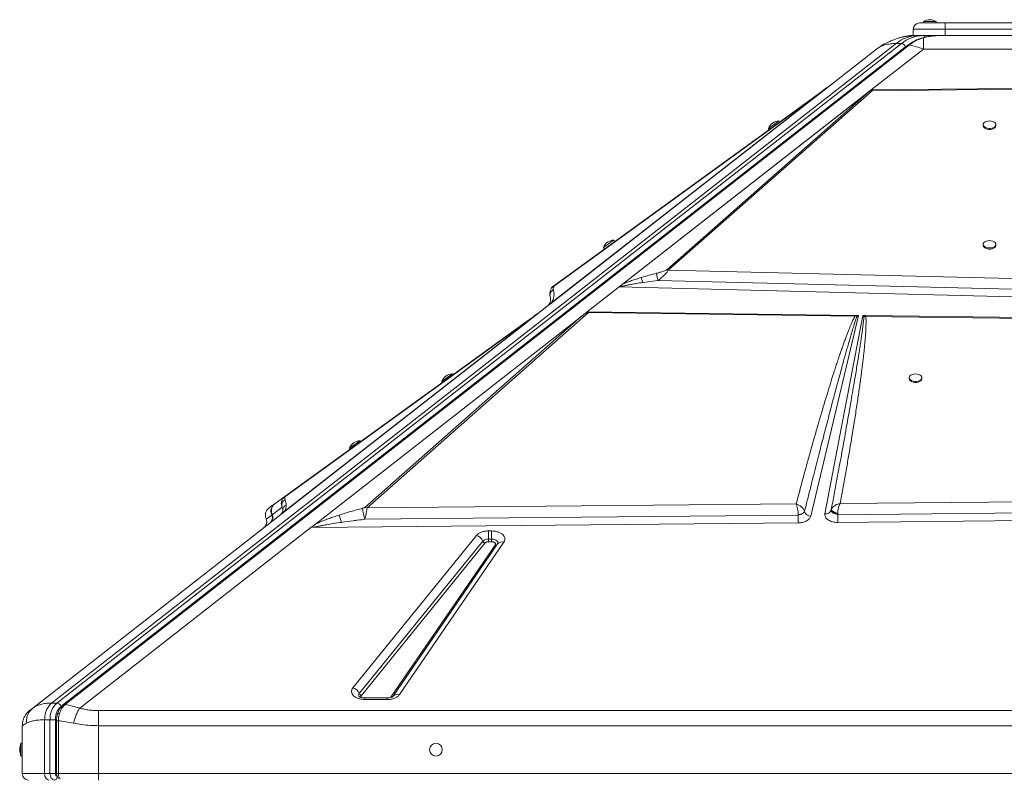
# Model space of a CAD drawing. Units: millimetres. Extents: x 769 to 28165, y -1839 to 9066.
# Drawn here: x 26641 to 27415, y 8121 to 8717 of the extents above; entities that cross this region are included whole.
import ezdxf

# ---------------------------------------------------------------- set-up
doc = ezdxf.new("R2010")
doc.units = ezdxf.units.MM

msp = doc.modelspace()

# ---------------------------------------------------------------- linework, layer by layer
at = {"color": 7, "linetype": 'Continuous', "lineweight": 15}
for p, q in [((27348.07, 8714.06), (27368.07, 8714.06)), ((27351.07, 8715.06), (27351.07, 8714.06)), ((27351.07, 8715.06), (27361.07, 8715.06)), ((27361.07, 8714.06), (27361.07, 8715.06)), ((27368.07, 8709.06), (27368.07, 8714.06)), ((27368.07, 8714.06), (27438.07, 8714.06)), ((27343.07, 8704.06), (27342.43, 8704.06)), ((27368.07, 8709.06), (27343.07, 8709.06)), ((27343.07, 8704.06), (27343.07, 8709.06)), ((27343.07, 8704.06), (27344.54, 8704.06)), ((27350.92, 8704.06), (27346.67, 8704.06)), ((27355.15, 8704.06), (27350.92, 8704.06)), ((27355.15, 8704.06), (27368.07, 8704.06)), ((27362.66, 8704.05), (27361.78, 8704.01)), ((27368.07, 8704.06), (27368.07, 8709.06)), ((27438.07, 8709.06), (27368.07, 8709.06)), ((27368.07, 8704.06), (27438.07, 8704.06)), ((26666.12, 8179.47), (27329.58, 8697.82)), ((27333.82, 8697.82), (26670.36, 8179.47)), ((27336.97, 8695.2), (26673.51, 8176.85)), ((27338.76, 8696.48), (26675.44, 8178.24)), ((26676.77, 8178.43), (27340.09, 8696.67)), ((27329.58, 8697.82), (27333.82, 8697.82)), ((27351.21, 8702.34), (27351.21, 8693.46)), ((27274.38, 8662.29), (27314.27, 8693.46)), ((27351.21, 8693.46), (27310.18, 8661.41)), ((27351.21, 8693.46), (27454.93, 8693.46)), ((27274.38, 8662.29), (27057.6, 8492.92)), ((27272.8, 8661.06), (27058.04, 8493.27)), ((27058.48, 8493.7), (27270.18, 8659.09)), ((27269.35, 8658.81), (27060.6, 8507.34)), ((27061.42, 8507.62), (27270.18, 8659.09)), ((27112.12, 8506.66), (27310.17, 8661.4)), ((27114.47, 8508.49), (27308.57, 8660.14)), ((27308.57, 8660.14), (27149.4, 8520.03)), ((27150.65, 8519.75), (27310.85, 8660.77)), ((27269.35, 8658.81), (27275.04, 8662.94)), ((27272.8, 8661.06), (27270.18, 8659.09)), ((27274.38, 8662.29), (27272.8, 8661.06)), ((27275.47, 8663.14), (27274.38, 8662.29)), ((27308.57, 8660.14), (27309.74, 8661.04)), ((27310.18, 8661.41), (27310.17, 8661.4)), ((27310.19, 8661.4), (27310.17, 8661.4)), ((27310.18, 8661.41), (27421.32, 8662.61)), ((27310.85, 8661.41), (27310.19, 8661.4)), ((27310.85, 8660.77), (27421.35, 8662.07)), ((27229.44, 8631.09), (27237.54, 8636.96)), ((27238.12, 8636.15), (27237.54, 8636.96)), ((27398.07, 8634.03), (27398.07, 8633.22)), ((27408.07, 8633.22), (27408.07, 8634.03)), ((27229.44, 8631.09), (27230.03, 8630.28)), ((27099.65, 8537.53), (27107.74, 8543.4)), ((27108.62, 8542.19), (27107.74, 8543.4)), ((27099.65, 8537.53), (27100.53, 8536.32)), ((27398.07, 8540.06), (27398.07, 8539.25)), ((27408.07, 8539.25), (27408.07, 8540.06)), ((27149.4, 8520.03), (27150.65, 8519.75)), ((27452.21, 8512.54), (27150.65, 8519.75)), ((27130.54, 8510.02), (27142.54, 8511.61)), ((27142.54, 8511.61), (27453.97, 8503.92)), ((27111.97, 8506.54), (27086.86, 8486.92)), ((27453.78, 8497.91), (27111.97, 8506.54)), ((27112.12, 8506.66), (27112.13, 8506.66)), ((26913.96, 8332.83), (27087.86, 8486.49)), ((27057.6, 8492.92), (27039.26, 8478.6)), ((27039.28, 8478.61), (27055.6, 8491.36)), ((27049.21, 8486.49), (27045.1, 8483.51)), ((27049.91, 8486.92), (27049.21, 8486.49)), ((27058.04, 8493.27), (27057.6, 8492.92)), ((27058.48, 8493.7), (27058.04, 8493.27)), ((27086.86, 8486.92), (27080.32, 8481.81)), ((27087.3, 8486.92), (27297.28, 8484.2)), ((27087.3, 8486.92), (27087.86, 8486.49)), ((27087.86, 8486.49), (27297.25, 8483.51)), ((27039.26, 8478.6), (26846.19, 8327.75)), ((27039.25, 8478.6), (26846.34, 8327.88)), ((26873.44, 8320.18), (27080.32, 8481.81)), ((27080.32, 8481.81), (26912.17, 8333.23)), ((27044.93, 8483.39), (27037.1, 8477.72)), ((27039.26, 8478.6), (27038.99, 8478.39)), ((27039.25, 8478.6), (27039.28, 8478.61)), ((27039.25, 8478.6), (27039.26, 8478.6)), ((27039.25, 8478.6), (27039.25, 8478.6)), ((27046.29, 8484.09), (27046.3, 8484.09)), ((27046.43, 8484.2), (27046.43, 8484.2)), ((27300.12, 8484.16), (27262.53, 8326.41)), ((27273.76, 8328.33), (27303.46, 8484.12)), ((27298.81, 8483.27), (27297.25, 8483.51)), ((27297.79, 8484.19), (27297.28, 8484.2)), ((27297.79, 8484.19), (27300.12, 8484.16)), ((27297.79, 8484.19), (27298.81, 8483.27)), ((27298.81, 8483.27), (27300.12, 8484.16)), ((27303.46, 8484.12), (27305.49, 8484.09)), ((27303.46, 8484.12), (27304.38, 8483.33)), ((27304.38, 8483.33), (27305.9, 8483.39)), ((27305.94, 8484.09), (27305.49, 8484.09)), ((27305.9, 8483.39), (27728.61, 8477.72)), ((27305.94, 8484.09), (27728.7, 8478.62)), ((27038.66, 8478.14), (26848.75, 8329.76)), ((27037.1, 8477.72), (26849.45, 8341.86)), ((26850.27, 8342.14), (27037.92, 8478)), ((26972.66, 8432.3), (26980.76, 8438.16)), ((26972.66, 8432.3), (26973.24, 8431.49)), ((26981.34, 8437.35), (26980.76, 8438.16)), ((27339.94, 8435.23), (27339.94, 8434.42)), ((27349.94, 8434.42), (27349.94, 8435.23)), ((26900.16, 8379.81), (26908.26, 8385.67)), ((26900.16, 8379.81), (26900.74, 8379)), ((26908.84, 8384.86), (26908.26, 8385.67)), ((26849.45, 8341.86), (26841.77, 8336.3)), ((26849.45, 8341.86), (26850.27, 8342.14)), ((27882.37, 8341.86), (27285.64, 8336.3)), ((26841.33, 8335.98), (26836.99, 8332.83)), ((26839.55, 8327.57), (26847.27, 8333.41)), ((26841.49, 8336.09), (26841.33, 8335.98)), ((26847.27, 8333.41), (26847.87, 8331.51)), ((27251.14, 8335.98), (26913.96, 8332.83)), ((27283.78, 8327.57), (27890.76, 8333.41)), ((26651.33, 8175.52), (26846.19, 8327.75)), ((26834.67, 8324.31), (26834.78, 8323.94)), ((26834.68, 8324.34), (26834.82, 8323.99)), ((26834.82, 8323.99), (26839.15, 8327.27)), ((26839.08, 8327.44), (26839.15, 8327.27)), ((26839.15, 8327.27), (26839.31, 8327.69)), ((26839.31, 8327.69), (26839.56, 8327.94)), ((26839.44, 8327.81), (26839.54, 8327.58)), ((26839.55, 8327.57), (26839.45, 8327.79)), ((26839.54, 8327.58), (26839.55, 8327.57)), ((26847.74, 8328.97), (26846.33, 8327.87)), ((26846.34, 8327.88), (26846.34, 8327.88)), ((26912.28, 8323.99), (27252.72, 8327.27)), ((27252.72, 8327.27), (27254.45, 8327.69)), ((27252.72, 8327.44), (27252.72, 8327.27)), ((27257.09, 8329.12), (27257.69, 8329.96)), ((27278.62, 8331.11), (27278.62, 8331.08)), ((27278.62, 8331.08), (27278.65, 8330.61)), ((27278.65, 8330.61), (27278.88, 8330.11)), ((27281.65, 8328.2), (27282.65, 8327.85)), ((27282.65, 8327.85), (27283.69, 8327.58)), ((27283.69, 8327.58), (27283.78, 8327.57)), ((27283.78, 8327.57), (27283.78, 8327.79)), ((27923.01, 8327.75), (27283.85, 8321.45)), ((26869.84, 8317.37), (26688.27, 8175.52)), ((26873.44, 8320.18), (26869.84, 8317.37)), ((27252.8, 8321.15), (26871.37, 8317.39)), ((27283.85, 8321.45), (27283.69, 8321.45)), ((26902.89, 8191.55), (26999.98, 8311.25)), ((27009.3, 8314.79), (27011.87, 8314.79)), ((27009.3, 8314.79), (27009.3, 8308.41)), ((27009.3, 8308.41), (27009.3, 8307.86)), ((27009.3, 8308.41), (27011.87, 8308.41)), ((27011.87, 8314.79), (27011.87, 8310.07)), ((27011.87, 8308.41), (27011.87, 8310.07)), ((27011.87, 8308.41), (27011.87, 8307.86)), ((26907.87, 8187.06), (27004.96, 8306.76)), ((27006.61, 8305.27), (26909.52, 8185.57)), ((26932.61, 8184.03), (27014.64, 8303.72)), ((27016.52, 8304.55), (26934.49, 8184.85)), ((27021.47, 8305.89), (26939.44, 8186.19)), ((27009.3, 8307.86), (27009.3, 8306.29)), ((27009.3, 8306.29), (27011.87, 8306.29)), ((27011.87, 8306.29), (27011.87, 8307.86)), ((26670.36, 8179.47), (26666.12, 8179.47)), ((26929.85, 8183.54), (26912.21, 8183.54)), ((26929.85, 8182.27), (26912.21, 8182.27)), ((26648.83, 8173.56), (26646.44, 8171.21)), ((26652.66, 8176.43), (26650.73, 8175.01)), ((26651.33, 8175.52), (26652.57, 8176.27)), ((26703.07, 8173.56), (28103.07, 8173.56)), ((26643.35, 8161.91), (26643.07, 8161.74)), ((26643.07, 8161.74), (26643.07, 8124.06)), ((26660.64, 8124.06), (26660.64, 8166.34)), ((26660.64, 8166.34), (26664.88, 8166.34)), ((26664.88, 8166.34), (26664.88, 8124.06)), ((26669.13, 8166.34), (26669.13, 8124.06)), ((26670.02, 8165.64), (26670.02, 8124.06)), ((26671.44, 8124.06), (26671.44, 8165.64)), ((28103.07, 8161.74), (26703.07, 8161.74)), ((26703.07, 8161.74), (26703.07, 8124.06)), ((26643.07, 8147.9), (26642.07, 8147.9)), ((26642.07, 8142.9), (26642.07, 8147.9)), ((26642.07, 8137.9), (26642.07, 8142.9)), ((26642.07, 8137.9), (26643.07, 8137.9)), ((26660.64, 8124.06), (26643.07, 8124.06)), ((26664.88, 8124.06), (26660.64, 8124.06)), ((26703.07, 8124.06), (26671.44, 8124.06)), ((28103.07, 8124.06), (26703.07, 8124.06)), ((26703.07, 8124.06), (26703.07, 8119.06))]:
    msp.add_line(p, q, dxfattribs=at)
at = {"color": 8, "linetype": 'Continuous', "lineweight": 15}
for p, q in [((27338.02, 8695.9), (27336.97, 8695.2)), ((26834.82, 8323.99), (26834.93, 8323.62)), ((26912.21, 8183.54), (26912.21, 8182.27)), ((26929.85, 8182.27), (26929.85, 8183.54)), ((26671.44, 8165.64), (26670.02, 8165.64)), ((26671.44, 8124.06), (26670.02, 8124.06))]:
    msp.add_line(p, q, dxfattribs=at)
at = {"color": 7, "linetype": 'Continuous', "lineweight": 15, "flags": 128}
for points in [[(27337.28, 8703.45), (27340.91, 8703.89), (27345.05, 8704.06)], [(27314.27, 8693.46), (27317.64, 8695.87), (27319.45, 8697.01)], [(27403.07, 8636.96), (27401.72, 8636.85), (27400.47, 8636.53), (27399.41, 8636.03), (27398.63, 8635.38), (27398.17, 8634.62), (27398.08, 8633.83), (27398.36, 8633.04), (27398.98, 8632.33), (27399.91, 8631.75), (27401.08, 8631.33), (27402.39, 8631.12), (27403.75, 8631.12), (27405.06, 8631.33), (27406.22, 8631.75), (27407.15, 8632.33), (27407.78, 8633.04), (27408.06, 8633.83), (27407.96, 8634.62), (27407.51, 8635.38), (27406.72, 8636.03), (27405.67, 8636.53), (27404.42, 8636.85), (27403.07, 8636.96)], [(27398.07, 8633.22), (27398.08, 8633.02), (27398.36, 8632.23), (27398.98, 8631.52), (27399.91, 8630.94), (27401.08, 8630.52), (27402.39, 8630.31), (27403.75, 8630.31), (27405.06, 8630.52), (27406.22, 8630.94), (27407.15, 8631.52), (27407.78, 8632.23), (27408.06, 8633.02), (27408.07, 8633.22)], [(27403.07, 8543), (27401.72, 8542.89), (27400.47, 8542.57), (27399.41, 8542.07), (27398.63, 8541.41), (27398.17, 8540.66), (27398.08, 8539.86), (27398.36, 8539.08), (27398.98, 8538.37), (27399.91, 8537.78), (27401.08, 8537.37), (27402.39, 8537.15), (27403.75, 8537.15), (27405.06, 8537.37), (27406.22, 8537.78), (27407.15, 8538.37), (27407.78, 8539.08), (27408.06, 8539.86), (27407.96, 8540.66), (27407.51, 8541.41), (27406.72, 8542.07), (27405.67, 8542.57), (27404.42, 8542.89), (27403.07, 8543)], [(27398.07, 8539.25), (27398.08, 8539.05), (27398.36, 8538.27), (27398.98, 8537.56), (27399.91, 8536.98), (27401.08, 8536.56), (27402.39, 8536.34), (27403.75, 8536.34), (27405.06, 8536.56), (27406.22, 8536.98), (27407.15, 8537.56), (27407.78, 8538.27), (27408.06, 8539.05), (27408.07, 8539.25)], [(27339.94, 8434.42), (27339.95, 8434.22), (27340.22, 8433.44), (27340.85, 8432.73), (27341.78, 8432.15), (27342.94, 8431.73), (27344.25, 8431.52), (27345.62, 8431.52), (27346.93, 8431.73), (27348.09, 8432.15), (27349.02, 8432.73), (27349.65, 8433.44), (27349.92, 8434.22), (27349.94, 8434.42)], [(27344.94, 8438.16), (27343.59, 8438.06), (27342.34, 8437.74), (27341.28, 8437.23), (27340.5, 8436.58), (27340.04, 8435.83), (27339.95, 8435.03), (27340.22, 8434.25), (27340.85, 8433.54), (27341.78, 8432.96), (27342.94, 8432.54), (27344.25, 8432.33), (27345.62, 8432.33), (27346.93, 8432.54), (27348.09, 8432.96), (27349.02, 8433.54), (27349.65, 8434.25), (27349.92, 8435.03), (27349.83, 8435.83), (27349.38, 8436.58), (27348.59, 8437.23), (27347.53, 8437.74), (27346.28, 8438.06), (27344.94, 8438.16)], [(26669.13, 8166.34), (26668.67, 8166.34), (26668.15, 8166.34), (26667.59, 8166.34), (26667.01, 8166.34), (26666.42, 8166.34), (26665.86, 8166.34), (26665.34, 8166.34), (26664.88, 8166.34)], [(26660.64, 8124.06), (26660.71, 8123.08), (26660.91, 8122.14), (26661.24, 8121.28), (26661.68, 8120.52), (26662.21, 8119.9), (26662.82, 8119.44), (26663.49, 8119.15), (26664.18, 8119.06)], [(26668.42, 8119.06), (26667.73, 8119.15), (26667.07, 8119.44), (26666.46, 8119.9), (26665.92, 8120.52), (26665.48, 8121.28), (26665.15, 8122.14), (26664.95, 8123.08), (26664.88, 8124.06)]]:
    msp.add_lwpolyline(points, dxfattribs=at)
at = {"color": 8, "linetype": 'Continuous', "lineweight": 15, "flags": 128}
for points in [[(27342.43, 8704.06), (27342.02, 8704), (27341.89, 8703.96)], [(27011.87, 8308.41), (27013.05, 8308.32), (27014.17, 8308.06), (27015.14, 8307.64), (27015.92, 8307.08), (27016.45, 8306.42), (27016.7, 8305.7), (27016.67, 8304.97), (27016.47, 8304.47)]]:
    msp.add_lwpolyline(points, dxfattribs=at)
at = {"color": 7, "linetype": 'Continuous', "lineweight": 15}
msp.add_circle((26968.07, 8142.9), 5, dxfattribs=at)
for centre, radius, start, end in [((27348.07, 8709.06), 5, 90, 180), ((27356.07, 8707.47), 9.08, 56.60151, 123.39849), ((27347.1, 8676.32), 27.74, 90.89023, 129.1804), ((27351.35, 8676.32), 27.74, 90.89023, 129.1804), ((27333.24, 8693.93), 3.94, 18.81245, 81.50499), ((27270.24, 8657.55), 1.54, 92.50792, 125.17837), ((27309.34, 8657.01), 4.05, 68.16355, 84.43096), ((27237.94, 8627.89), 9.08, 92.5652, 159.36218), ((27108.15, 8534.33), 9.08, 92.5652, 159.36218), ((27061.48, 8506.08), 1.54, 92.50792, 125.17837), ((27047.86, 8479.35), 5, 108.34673, 125.9058), ((27306.97, 8480.77), 3.64, 113.97413, 135.33636), ((27330.29, 8482.5), 24.41, 176.27342, 177.90836), ((27037.98, 8476.47), 1.53, 92.39526, 125.11401), ((26981.16, 8429.09), 9.08, 92.5074, 159.30437), ((26908.65, 8376.59), 9.08, 92.5074, 159.30437), ((26911.83, 8327.51), 5.73, 68.17075, 86.65134), ((26834.66, 8325.09), 5, 308.00266, 25.8666), ((26835.05, 8325.39), 5, 308.00095, 0.0084), ((26835.05, 8325.39), 5, 0.00743, 25.77574), ((27569.63, 8328.26), 316.91, 180.17911, 181.2858), ((27261.06, 8330.85), 3.48, 194.45897, 194.76802), ((27262.75, 8331.78), 5.38, 199.81585, 267.65066), ((27274.47, 8332.73), 4.46, 260.83092, 338.33251), ((27645.33, 8329), 361.56, 180.22706, 180.57154), ((27551.73, 8327.71), 267.95, 180.49584, 181.33845), ((26997.56, 8303.56), 8.06, 23.4061, 72.53788), ((27008.97, 8302.75), 5.68, 86.67648, 135.00816), ((27007.42, 8307.83), 2.69, 203.4061, 252.53788), ((26900.47, 8183.86), 8.06, 23.4061, 72.53788), ((26910.33, 8188.13), 2.69, 203.4061, 252.53788), ((26681.58, 8167.09), 16.71, 132.1662, 182.5425), ((26669.78, 8175.58), 3.94, 18.81245, 81.50499), ((26654.07, 8142.9), 13, 157.38014, 202.61986), ((26648.07, 8124.06), 5, 180, 270)]:
    msp.add_arc(centre, radius, start, end, dxfattribs=at)
at = {"color": 8, "linetype": 'Continuous', "lineweight": 15}
for centre, radius, start, end in [((27350.75, 8702.02), 2.04, 24.99705, 85.27842), ((27015.15, 8305.18), 1.54, 250.61671, 310.07021), ((27019.94, 8301.73), 4.43, 69.76308, 140.45739), ((26909.35, 8185.74), 1.99, 138.21597, 209.08557), ((26937.91, 8182.04), 4.42, 69.72495, 140.94618)]:
    msp.add_arc(centre, radius, start, end, dxfattribs=at)
at = {"color": 7, "linetype": 'Continuous', "lineweight": 15}
for centre, major_axis, ratio, start_param, end_param in [((27111.97, 8510.48), (3.1, 4.72), 0.471399, 4.090441, 4.129582), ((26971.6, 8378.5), (118.19, 109.45), 0.032928, 0.176913, 0.373614), ((26843.11, 8331.69), (-3.08, 3.94), 0.987668, 3.141593, 3.180734)]:
    msp.add_ellipse(centre, major_axis=major_axis, ratio=ratio, start_param=start_param, end_param=end_param, dxfattribs=at)
for points, knots in [([(27340.96, 8703.89), (27340.19, 8703.82), (27338.83, 8703.69), (27337.16, 8703.42), (27336.06, 8703.21), (27335.36, 8703.05), (27334.88, 8702.94), (27334.25, 8702.79), (27333.25, 8702.55), (27331.72, 8702.14), (27329.56, 8701.48), (27326.84, 8700.5), (27323.55, 8699.1), (27319.7, 8697.13), (27317.12, 8695.41), (27315.72, 8694.47)], [0, 0, 0, 0, 0.087146, 0.154936, 0.205546, 0.232892, 0.251647, 0.273347, 0.304962, 0.363577, 0.442272, 0.542776, 0.667335, 0.8187, 1, 1, 1, 1]), ([(27342.36, 8704.05), (27342.29, 8704.05), (27341.25, 8704.1), (27339.24, 8703.88), (27336.89, 8703.54), (27335.54, 8703.12), (27335.14, 8703)], [0, 0, 0, 0, 0.02852, 0.426362, 0.831287, 1, 1, 1, 1]), ([(27346.67, 8704.06), (27346.42, 8704.06), (27345.9, 8704.06), (27345.21, 8704.06), (27345.12, 8704.06), (27345.05, 8704.06)], [0, 0, 0, 0, 0.236911, 0.483818, 1, 1, 1, 1]), ([(27360.5, 8703.95), (27360.21, 8703.94), (27359.24, 8703.9), (27357.77, 8703.74), (27356.08, 8703.52), (27354.42, 8703.25), (27352.54, 8702.87), (27351.19, 8702.53), (27350.43, 8702.34)], [0, 0, 0, 0, 0.0827901, 0.2801039, 0.4378296, 0.5954423, 0.7733008, 1, 1, 1, 1]), ([(27314.27, 8693.46), (27315.25, 8694.13), (27317.19, 8695.46), (27320.84, 8696.8), (27324.91, 8697.67), (27328.03, 8697.77), (27329.58, 8697.82)], [0, 0, 0, 0, 0.252593, 0.501092, 0.751219, 1, 1, 1, 1]), ([(27350.4, 8702.33), (27348.84, 8701.83), (27345.94, 8700.92), (27342.05, 8698.88), (27339.79, 8697.23), (27338.76, 8696.48)], [0, 0, 0, 0, 0.388263, 0.72085, 1, 1, 1, 1]), ([(27340.09, 8696.67), (27341.27, 8697.53), (27343.63, 8699.24), (27347.38, 8701.12), (27349.93, 8701.93), (27351.21, 8702.34)], [0, 0, 0, 0, 0.335012, 0.667369, 1, 1, 1, 1]), ([(27340.09, 8696.67), (27341.88, 8696.26), (27345.5, 8695.44), (27349.3, 8694.12), (27351.21, 8693.46)], [0, 0, 0, 0, 0.495979, 1, 1, 1, 1]), ([(27275.77, 8663.38), (27275.64, 8663.31), (27275.39, 8663.18), (27275.16, 8663.02), (27275.04, 8662.94)], [0, 0, 0, 0, 0.50037, 1, 1, 1, 1]), ([(27275.77, 8663.38), (27275.77, 8663.38), (27275.76, 8663.37), (27275.68, 8663.31), (27275.6, 8663.24), (27275.53, 8663.19), (27275.49, 8663.16), (27275.47, 8663.14)], [0, 0, 0, 0, 0.248251, 0.595748, 0.769109, 0.884153, 1, 1, 1, 1]), ([(27310.85, 8661.41), (27310.74, 8661.4), (27310.47, 8661.39), (27310.15, 8661.29), (27309.93, 8661.18), (27309.82, 8661.1), (27309.76, 8661.06), (27309.74, 8661.04)], [0, 0, 0, 0, 0.262597, 0.616464, 0.805942, 0.902787, 1, 1, 1, 1]), ([(27310.85, 8661.41), (27310.86, 8661.32), (27310.88, 8661.15), (27310.86, 8660.9), (27310.85, 8660.77)], [0, 0, 0, 0, 0.50018, 1, 1, 1, 1]), ([(27129.45, 8513.94), (27131.45, 8514.53), (27135.45, 8515.71), (27139.47, 8516.73), (27141.48, 8517.24)], [0, 0, 0, 0, 0.50012, 1, 1, 1, 1]), ([(27149.4, 8520.03), (27149.24, 8519.91), (27148.74, 8519.57), (27147.54, 8519.08), (27145.84, 8518.47), (27143.77, 8517.84), (27142.24, 8517.44), (27141.48, 8517.24)], [0, 0, 0, 0, 0.0843671, 0.2480833, 0.4463501, 0.7217229, 1, 1, 1, 1]), ([(27141.48, 8517.24), (27141.48, 8516.9), (27141.49, 8516.22), (27141.77, 8514.62), (27142.13, 8513.01), (27142.41, 8512.08), (27142.54, 8511.61)], [0, 0, 0, 0, 0.279645, 0.55929, 0.779645, 1, 1, 1, 1]), ([(27150.65, 8519.75), (27150.48, 8519.43), (27150.14, 8518.79), (27148.99, 8517.32), (27147.21, 8515.47), (27144.89, 8513.41), (27143.32, 8512.21), (27142.54, 8511.61)], [0, 0, 0, 0, 0.125625, 0.253978, 0.508213, 0.75725, 1, 1, 1, 1]), ([(27113.07, 8506.56), (27113.3, 8506.64), (27113.82, 8506.83), (27114.73, 8507.09), (27115.84, 8507.37), (27116.97, 8507.64), (27118.08, 8507.88), (27119.14, 8508.09), (27120.29, 8508.32), (27122.44, 8508.72), (27125.86, 8509.31), (27128.88, 8509.77), (27130.54, 8510.02)], [0, 0, 0, 0, 0.043975, 0.098232, 0.16316, 0.238985, 0.294128, 0.354317, 0.419571, 0.489906, 0.719424, 1, 1, 1, 1]), ([(27114.47, 8508.49), (27115.68, 8509.03), (27118.06, 8510.11), (27121.79, 8511.47), (27125.58, 8512.75), (27128.12, 8513.53), (27129.45, 8513.94)], [0, 0, 0, 0, 0.253682, 0.503692, 0.741388, 1, 1, 1, 1]), ([(27129.45, 8513.94), (27129.49, 8513.74), (27129.59, 8513.34), (27129.85, 8512.38), (27130.17, 8511.25), (27130.42, 8510.43), (27130.54, 8510.02)], [0, 0, 0, 0, 0.25, 0.5, 0.75, 1, 1, 1, 1]), ([(27060.6, 8507.34), (27060.19, 8507), (27059.37, 8506.32), (27058.31, 8504.79), (27057.62, 8502.96), (27057.42, 8500.88), (27057.73, 8499.6), (27057.89, 8498.96)], [0, 0, 0, 0, 0.12642, 0.253775, 0.505262, 0.75425, 1, 1, 1, 1]), ([(27058.48, 8493.7), (27058.86, 8494.26), (27059.61, 8495.37), (27060.2, 8496.84), (27060.62, 8498.24), (27060.86, 8499.7), (27060.91, 8501.24), (27060.76, 8502.82), (27060.48, 8503.8), (27060.34, 8504.28)], [0, 0, 0, 0, 0.127182, 0.25276, 0.372735, 0.502556, 0.66654, 0.833896, 1, 1, 1, 1]), ([(27061.42, 8507.62), (27061.26, 8507.49), (27060.8, 8507.09), (27060.49, 8506.52), (27060.23, 8505.78), (27060.17, 8505.02), (27060.28, 8504.53), (27060.34, 8504.28)], [0, 0, 0, 0, 0.086411, 0.253595, 0.452944, 0.726097, 1, 1, 1, 1]), ([(27112.13, 8506.66), (27112.3, 8506.66), (27112.54, 8506.66), (27112.83, 8506.63), (27112.97, 8506.6), (27113.04, 8506.58), (27113.06, 8506.56), (27113.07, 8506.56)], [0, 0, 0, 0, 0.5157931, 0.7564596, 0.9067279, 0.959665, 1, 1, 1, 1]), ([(27113.07, 8506.56), (27113.07, 8506.56), (27113.05, 8506.58), (27113.05, 8506.73), (27113.16, 8507.03), (27113.54, 8507.69), (27114.09, 8508.16), (27114.47, 8508.49)], [0, 0, 0, 0, 0.005499, 0.031772, 0.198257, 0.437682, 1, 1, 1, 1]), ([(27057.89, 8498.96), (27058, 8498.53), (27058.22, 8497.69), (27058.21, 8496.34), (27058.01, 8495.08), (27057.7, 8494.3), (27057.55, 8493.93)], [0, 0, 0, 0, 0.306751, 0.613474, 0.817323, 1, 1, 1, 1]), ([(27056.67, 8492.44), (27056.57, 8492.31), (27056.38, 8492.08), (27056.06, 8491.75), (27055.75, 8491.49), (27055.6, 8491.36)], [0, 0, 0, 0, 0.369675, 0.687492, 1, 1, 1, 1]), ([(27057.47, 8493.73), (27057.38, 8493.54), (27057.18, 8493.14), (27056.85, 8492.68), (27056.67, 8492.44)], [0, 0, 0, 0, 0.481314, 1, 1, 1, 1]), ([(27056.67, 8492.44), (27056.91, 8492.72), (27057.4, 8493.28), (27058.12, 8493.56), (27058.48, 8493.7)], [0, 0, 0, 0, 0.5, 1, 1, 1, 1]), ([(27037.1, 8477.72), (27037.44, 8477.94), (27038.11, 8478.37), (27038.89, 8478.53), (27039.28, 8478.62)], [0, 0, 0, 0, 0.500327, 1, 1, 1, 1]), ([(27045.96, 8483.95), (27045.87, 8483.91), (27045.71, 8483.82), (27045.44, 8483.68), (27045.17, 8483.53), (27045.02, 8483.43), (27044.94, 8483.38)], [0, 0, 0, 0, 0.228039, 0.4624496, 0.7160436, 1, 1, 1, 1]), ([(27045.1, 8483.51), (27045.33, 8483.67), (27045.75, 8483.95), (27046.22, 8484.12), (27046.43, 8484.2)], [0, 0, 0, 0, 0.5600019, 1, 1, 1, 1]), ([(27297.25, 8483.51), (27296.99, 8483.01), (27296.43, 8481.95), (27295.62, 8480.25), (27294.76, 8478.34), (27293.86, 8476.23), (27292.9, 8473.92), (27291.91, 8471.41), (27290.86, 8468.68), (27289.76, 8465.74), (27288.61, 8462.6), (27287.43, 8459.28), (27286.21, 8455.77), (27284.95, 8452.08), (27283.65, 8448.2), (27282.32, 8444.14), (27280.63, 8438.94), (27278.6, 8432.52), (27276.19, 8424.76), (27273.66, 8416.45), (27271.03, 8407.6), (27268.27, 8398.17), (27265.24, 8387.63), (27261.94, 8375.91), (27258.39, 8363.02), (27254.76, 8349.66), (27252.35, 8340.57), (27251.14, 8335.98)], [0, 0, 0, 0, 0.010438, 0.022222, 0.035356, 0.049842, 0.065681, 0.082876, 0.101427, 0.121602, 0.143006, 0.16564, 0.189504, 0.214598, 0.240924, 0.268481, 0.29727, 0.346742, 0.398997, 0.454972, 0.515558, 0.578707, 0.646071, 0.729347, 0.816183, 0.907072, 1, 1, 1, 1]), ([(27257.69, 8329.98), (27258.53, 8333.35), (27260.16, 8339.93), (27262.57, 8349.55), (27264.87, 8358.67), (27267.06, 8367.29), (27269.12, 8375.41), (27271.08, 8383.04), (27272.99, 8390.47), (27274.91, 8397.91), (27276.87, 8405.4), (27278.78, 8412.68), (27280.6, 8419.58), (27282.33, 8426.1), (27283.98, 8432.24), (27285.52, 8437.91), (27286.95, 8443.15), (27288.28, 8448), (27289.55, 8452.55), (27290.75, 8456.83), (27291.89, 8460.81), (27292.95, 8464.51), (27294.12, 8468.49), (27295.35, 8472.61), (27296.64, 8476.76), (27297.75, 8480.24), (27298.48, 8482.33), (27298.81, 8483.27)], [0, 0, 0, 0, 0.065886, 0.128532, 0.187937, 0.244103, 0.297029, 0.346716, 0.393162, 0.442248, 0.492201, 0.539673, 0.584666, 0.627179, 0.667211, 0.704764, 0.738233, 0.769845, 0.7996, 0.827497, 0.853537, 0.877719, 0.900044, 0.931549, 0.95871, 0.981526, 1, 1, 1, 1]), ([(27304.38, 8483.33), (27304.34, 8482.83), (27304.25, 8481.75), (27304.07, 8480.02), (27303.86, 8478.09), (27303.59, 8475.93), (27303.29, 8473.56), (27302.94, 8470.97), (27302.51, 8467.85), (27301.97, 8464.14), (27301.31, 8459.78), (27300.58, 8455.03), (27299.77, 8449.9), (27298.88, 8444.39), (27297.86, 8438.14), (27296.67, 8431.07), (27295.32, 8423.12), (27293.84, 8414.56), (27292.24, 8405.38), (27290.55, 8395.84), (27288.82, 8386.21), (27287.04, 8376.43), (27285.17, 8366.19), (27283.14, 8355.18), (27280.94, 8343.4), (27279.41, 8335.29), (27278.62, 8331.11)], [0, 0, 0, 0, 0.009864, 0.021148, 0.033852, 0.047976, 0.063521, 0.080487, 0.098874, 0.124945, 0.153551, 0.184691, 0.218365, 0.254574, 0.293317, 0.341532, 0.393774, 0.450043, 0.510339, 0.574661, 0.638097, 0.700294, 0.767583, 0.839963, 0.917436, 1, 1, 1, 1]), ([(27285.64, 8336.3), (27286.36, 8340.19), (27287.79, 8347.91), (27289.85, 8359.33), (27291.79, 8370.4), (27293.62, 8381.09), (27295.32, 8391.3), (27296.74, 8400.06), (27297.89, 8407.39), (27298.82, 8413.45), (27299.68, 8419.24), (27300.48, 8424.75), (27301.22, 8429.98), (27301.91, 8435.01), (27302.53, 8439.72), (27303.08, 8444.09), (27303.57, 8448.13), (27304.02, 8451.99), (27304.42, 8455.67), (27304.78, 8459.17), (27305.09, 8462.48), (27305.36, 8465.62), (27305.64, 8469.18), (27305.88, 8473.03), (27306.03, 8477.03), (27306.07, 8480.42), (27305.95, 8482.47), (27305.9, 8483.39)], [0, 0, 0, 0, 0.079595, 0.15765, 0.233445, 0.305759, 0.375905, 0.442007, 0.484404, 0.525616, 0.565643, 0.602476, 0.637983, 0.67221, 0.705158, 0.733851, 0.761302, 0.787513, 0.812482, 0.836211, 0.858699, 0.879948, 0.899959, 0.931209, 0.958293, 0.981219, 1, 1, 1, 1]), ([(27297.25, 8483.51), (27297.25, 8483.67), (27297.26, 8483.95), (27297.28, 8484.12), (27297.28, 8484.2)], [0, 0, 0, 0, 0.560002, 1, 1, 1, 1]), ([(27038.66, 8478.14), (27038.54, 8478.13), (27038.38, 8478.11), (27038.21, 8478.1), (27038.16, 8478.09), (27038.13, 8478.09), (27038.09, 8478.08), (27038.05, 8478.07), (27038, 8478.05), (27037.95, 8478.03), (27037.93, 8478.01), (27037.92, 8478)], [0, 0, 0, 0, 0.546509, 0.67148, 0.718238, 0.754533, 0.811076, 0.860231, 0.904621, 0.949508, 1, 1, 1, 1]), ([(27038.99, 8478.39), (27038.95, 8478.36), (27038.87, 8478.29), (27038.73, 8478.19), (27038.66, 8478.14)], [0, 0, 0, 0, 0.54046, 1, 1, 1, 1]), ([(26847.27, 8333.41), (26847.04, 8334.03), (26846.58, 8335.27), (26846.58, 8337.42), (26847.21, 8339.34), (26848.26, 8340.87), (26849.06, 8341.53), (26849.45, 8341.86)], [0, 0, 0, 0, 0.243163, 0.492473, 0.746741, 0.874865, 1, 1, 1, 1]), ([(26850.27, 8342.14), (26850.13, 8342.01), (26849.71, 8341.66), (26849.45, 8341.14), (26849.27, 8340.48), (26849.29, 8339.81), (26849.47, 8339.38), (26849.56, 8339.17)], [0, 0, 0, 0, 0.084422, 0.24896, 0.447738, 0.722838, 1, 1, 1, 1]), ([(26834.82, 8323.99), (26834.54, 8324.73), (26833.95, 8326.26), (26834.13, 8328.79), (26835.12, 8331.16), (26836.37, 8332.29), (26836.99, 8332.83)], [0, 0, 0, 0, 0.243045, 0.499391, 0.757019, 1, 1, 1, 1]), ([(26839.08, 8327.44), (26838.81, 8328.21), (26838.27, 8329.76), (26838.55, 8331.36), (26838.7, 8332.16)], [0, 0, 0, 0, 0.49902, 1, 1, 1, 1]), ([(26838.7, 8332.16), (26838.82, 8332.54), (26839.06, 8333.3), (26839.48, 8333.97), (26839.69, 8334.31)], [0, 0, 0, 0, 0.497814, 1, 1, 1, 1]), ([(26841.77, 8336.3), (26841.23, 8335.83), (26840.15, 8334.89), (26839.15, 8332.93), (26838.71, 8330.73), (26839.01, 8329.26), (26839.17, 8328.53)], [0, 0, 0, 0, 0.250443, 0.501004, 0.752219, 1, 1, 1, 1]), ([(26839.69, 8334.31), (26839.93, 8334.62), (26840.4, 8335.25), (26841.02, 8335.73), (26841.33, 8335.98)], [0, 0, 0, 0, 0.49828, 1, 1, 1, 1]), ([(26849.56, 8339.17), (26849.06, 8338.87), (26848.06, 8338.26), (26847.13, 8336.74), (26846.77, 8335.03), (26847.1, 8333.95), (26847.27, 8333.41)], [0, 0, 0, 0, 0.25, 0.5, 0.75, 1, 1, 1, 1]), ([(26850.55, 8335.43), (26850.17, 8335.23), (26849.41, 8334.83), (26848.56, 8333.87), (26847.98, 8332.74), (26847.91, 8331.92), (26847.87, 8331.51)], [0, 0, 0, 0, 0.249999, 0.5, 0.750001, 1, 1, 1, 1]), ([(26848.75, 8329.76), (26849.12, 8330.32), (26849.84, 8331.43), (26850.29, 8332.84), (26850.55, 8334.18), (26850.55, 8335), (26850.55, 8335.43)], [0, 0, 0, 0, 0.253705, 0.503761, 0.741509, 1, 1, 1, 1]), ([(26850.55, 8335.43), (26850.48, 8336.1), (26850.35, 8337.43), (26849.82, 8338.59), (26849.56, 8339.17)], [0, 0, 0, 0, 0.5003835, 1, 1, 1, 1]), ([(26910.38, 8332.59), (26907.31, 8331.76), (26901.15, 8330.1), (26895.03, 8328.18), (26891.97, 8327.22)], [0, 0, 0, 0, 0.499376, 1, 1, 1, 1]), ([(26912.17, 8333.23), (26912.14, 8333.21), (26912.08, 8333.17), (26911.86, 8333.07), (26911.3, 8332.85), (26910.77, 8332.7), (26910.38, 8332.59)], [0, 0, 0, 0, 0.062921, 0.145464, 0.383604, 1, 1, 1, 1]), ([(26910.38, 8332.59), (26910.39, 8332.38), (26910.41, 8331.97), (26910.53, 8331.09), (26910.71, 8330.06), (26910.95, 8328.9), (26911.24, 8327.66), (26911.57, 8326.4), (26911.92, 8325.14), (26912.16, 8324.37), (26912.28, 8323.99)], [0, 0, 0, 0, 0.124999, 0.249999, 0.374998, 0.499997, 0.624997, 0.749998, 0.874999, 1, 1, 1, 1]), ([(26912.28, 8323.99), (26912.48, 8324.73), (26912.88, 8326.26), (26913.41, 8328.79), (26913.82, 8331.16), (26913.91, 8332.29), (26913.96, 8332.83)], [0, 0, 0, 0, 0.243045, 0.499391, 0.757019, 1, 1, 1, 1]), ([(27251.75, 8334.31), (27251.65, 8334.62), (27251.45, 8335.25), (27251.24, 8335.73), (27251.14, 8335.98)], [0, 0, 0, 0, 0.49828, 1, 1, 1, 1]), ([(27251.14, 8335.98), (27251.88, 8335.73), (27253.38, 8335.24), (27255.38, 8333.78), (27256.98, 8331.97), (27257.45, 8330.64), (27257.69, 8329.98)], [0, 0, 0, 0, 0.249891, 0.499703, 0.750335, 1, 1, 1, 1]), ([(27252.26, 8332.16), (27252.18, 8332.54), (27252.03, 8333.3), (27251.84, 8333.97), (27251.75, 8334.31)], [0, 0, 0, 0, 0.497814, 1, 1, 1, 1]), ([(27252.72, 8327.44), (27252.7, 8328.21), (27252.65, 8329.76), (27252.39, 8331.36), (27252.26, 8332.16)], [0, 0, 0, 0, 0.49902, 1, 1, 1, 1]), ([(27278.83, 8331.72), (27278.79, 8331.62), (27278.71, 8331.42), (27278.65, 8331.21), (27278.62, 8331.11)], [0, 0, 0, 0, 0.493973, 1, 1, 1, 1]), ([(27278.83, 8331.72), (27279.1, 8332.24), (27279.65, 8333.29), (27280.67, 8334.12), (27281.19, 8334.54)], [0, 0, 0, 0, 0.495948, 1, 1, 1, 1]), ([(27278.83, 8331.72), (27278.83, 8331.71), (27278.83, 8331.68), (27278.83, 8331.62), (27278.84, 8331.54), (27278.88, 8331.39), (27279.02, 8331.1), (27279.47, 8330.56), (27280.52, 8329.79), (27281.93, 8329.13), (27282.96, 8328.78), (27283.47, 8328.62), (27283.69, 8328.56), (27283.79, 8328.53)], [0, 0, 0, 0, 0.017384, 0.031055, 0.055481, 0.099105, 0.176898, 0.315286, 0.560437, 0.805554, 0.914263, 0.962249, 1, 1, 1, 1]), ([(27281.19, 8334.54), (27281.51, 8334.76), (27282.17, 8335.21), (27282.92, 8335.53), (27283.3, 8335.69)], [0, 0, 0, 0, 0.495976, 1, 1, 1, 1]), ([(27283.3, 8335.69), (27283.68, 8335.83), (27284.45, 8336.1), (27285.24, 8336.23), (27285.64, 8336.3)], [0, 0, 0, 0, 0.496624, 1, 1, 1, 1]), ([(27285.64, 8336.3), (27285.41, 8335.83), (27284.95, 8334.89), (27284.36, 8332.93), (27283.93, 8330.73), (27283.84, 8329.26), (27283.79, 8328.53)], [0, 0, 0, 0, 0.250443, 0.501004, 0.752219, 1, 1, 1, 1]), ([(26839.43, 8328), (26839.36, 8327.94), (26839.04, 8327.68), (26839.06, 8327.54), (26839.08, 8327.44)], [0, 0, 0, 0, 0.206426, 1, 1, 1, 1]), ([(26839.17, 8328.53), (26839.21, 8328.41), (26839.29, 8328.16), (26839.4, 8327.91), (26839.45, 8327.79)], [0, 0, 0, 0, 0.493973, 1, 1, 1, 1]), ([(26847.87, 8331.51), (26847.88, 8331.39), (26847.89, 8331.17), (26847.88, 8330.83), (26847.84, 8330.51), (26847.78, 8330.2), (26847.7, 8329.91), (26847.61, 8329.65), (26847.5, 8329.41), (26847.39, 8329.18), (26847.19, 8328.83), (26846.92, 8328.41), (26846.43, 8327.97), (26846.23, 8327.78)], [0, 0, 0, 0, 0.11811, 0.228073, 0.329894, 0.423582, 0.509146, 0.579552, 0.644896, 0.705191, 0.760458, 0.901421, 1, 1, 1, 1]), ([(26846.23, 8327.78), (26846.23, 8327.79), (26846.28, 8327.82), (26846.3, 8327.85), (26846.34, 8327.88), (26846.34, 8327.88), (26846.34, 8327.88)], [0, 0, 0, 0, 0.040145, 0.245269, 0.488472, 1, 1, 1, 1]), ([(26847.24, 8328.58), (26847.29, 8328.62), (26847.85, 8329.06), (26848.33, 8329.43), (26848.75, 8329.76)], [0, 0, 0, 0, 0.104238, 1, 1, 1, 1]), ([(26873.44, 8320.18), (26874.6, 8320.72), (26876.93, 8321.8), (26880.6, 8323.25), (26884.3, 8324.62), (26888.08, 8325.94), (26890.65, 8326.78), (26891.97, 8327.22)], [0, 0, 0, 0, 0.1977869, 0.3990338, 0.5963935, 0.7917978, 1, 1, 1, 1]), ([(26891.97, 8327.22), (26892.07, 8326.93), (26892.27, 8326.36), (26892.73, 8324.98), (26893.27, 8323.34), (26893.65, 8322.15), (26893.85, 8321.55)], [0, 0, 0, 0, 0.2500001, 0.5000001, 0.7500001, 1, 1, 1, 1]), ([(26912.28, 8323.99), (26910.35, 8323.75), (26907.28, 8323.38), (26901.13, 8322.58), (26896.91, 8321.98), (26893.85, 8321.55)], [0, 0, 0, 0, 0.313297, 0.50011, 1, 1, 1, 1]), ([(27257.69, 8329.98), (27257.53, 8329.71), (27257.2, 8329.18), (27256.02, 8328.43), (27254.48, 8327.79), (27253.3, 8327.56), (27252.72, 8327.44)], [0, 0, 0, 0, 0.250105, 0.500008, 0.749918, 1, 1, 1, 1]), ([(27262.53, 8326.41), (27262.25, 8325.73), (27261.68, 8324.32), (27259.37, 8322.59), (27256.28, 8321.4), (27253.93, 8321.23), (27252.8, 8321.15)], [0, 0, 0, 0, 0.24208, 0.5, 0.75792, 1, 1, 1, 1]), ([(27254.45, 8327.69), (27254.99, 8327.89), (27256.07, 8328.3), (27256.75, 8328.85), (27257.09, 8329.12)], [0, 0, 0, 0, 0.500005, 1, 1, 1, 1]), ([(27283.69, 8321.45), (27283, 8321.48), (27281.59, 8321.53), (27279.57, 8321.95), (27277.73, 8322.61), (27276.17, 8323.49), (27274.93, 8324.54), (27274.09, 8325.75), (27273.64, 8327.03), (27273.72, 8327.9), (27273.76, 8328.33)], [0, 0, 0, 0, 0.123599, 0.25, 0.376401, 0.5, 0.623599, 0.75, 0.876401, 1, 1, 1, 1]), ([(27283.78, 8327.79), (27283.07, 8327.96), (27282.01, 8328.23), (27280.77, 8328.77), (27279.96, 8329.22), (27279.32, 8329.71), (27278.7, 8330.36), (27278.65, 8330.81), (27278.62, 8331.11)], [0, 0, 0, 0, 0.249531, 0.374801, 0.5, 0.625198, 0.750466, 1, 1, 1, 1]), ([(27278.88, 8330.11), (27279.01, 8329.94), (27279.26, 8329.59), (27279.71, 8329.26), (27279.94, 8329.09)], [0, 0, 0, 0, 0.504153, 1, 1, 1, 1]), ([(27279.94, 8329.09), (27280.05, 8329.01), (27280.54, 8328.69), (27281.17, 8328.41), (27281.65, 8328.2)], [0, 0, 0, 0, 0.232768, 1, 1, 1, 1]), ([(27283.79, 8328.53), (27283.78, 8328.41), (27283.78, 8328.16), (27283.78, 8327.91), (27283.78, 8327.79)], [0, 0, 0, 0, 0.493973, 1, 1, 1, 1]), ([(26835.13, 8321.55), (26835.09, 8321.23), (26835.01, 8320.65), (26834.75, 8319.85), (26834.45, 8319.2), (26834.09, 8318.63), (26833.71, 8318.08), (26833.15, 8317.59), (26832.92, 8317.39)], [0, 0, 0, 0, 0.281196, 0.510651, 0.646495, 0.761772, 0.903516, 1, 1, 1, 1]), ([(26834.93, 8323.62), (26834.96, 8323.51), (26835.04, 8323.25), (26835.15, 8322.58), (26835.14, 8321.98), (26835.13, 8321.55)], [0, 0, 0, 0, 0.181714, 0.404324, 1, 1, 1, 1]), ([(26893.85, 8321.55), (26891.71, 8321.23), (26887.83, 8320.65), (26882.93, 8319.85), (26879.31, 8319.2), (26876.37, 8318.63), (26873.72, 8318.08), (26872.04, 8317.59), (26871.37, 8317.39)], [0, 0, 0, 0, 0.281196, 0.510651, 0.646495, 0.761772, 0.903516, 1, 1, 1, 1]), ([(26871.37, 8317.39), (26871.51, 8317.83), (26871.84, 8318.86), (26872.86, 8319.7), (26873.44, 8320.18)], [0, 0, 0, 0, 0.429107, 1, 1, 1, 1]), ([(26999.98, 8311.25), (27000.47, 8311.75), (27001.46, 8312.76), (27003.76, 8313.9), (27006.43, 8314.66), (27008.36, 8314.75), (27009.3, 8314.79)], [0, 0, 0, 0, 0.2451456, 0.5, 0.7548544, 1, 1, 1, 1]), ([(27011.87, 8314.79), (27012.71, 8314.76), (27014.42, 8314.68), (27016.85, 8314.09), (27018.97, 8313.17), (27020.64, 8311.96), (27021.79, 8310.55), (27022.34, 8308.99), (27022.29, 8307.38), (27021.74, 8306.38), (27021.47, 8305.89)], [0, 0, 0, 0, 0.123086, 0.25, 0.376914, 0.5, 0.623086, 0.75, 0.876914, 1, 1, 1, 1]), ([(27009.3, 8306.29), (27009.02, 8306.27), (27008.47, 8306.25), (27007.7, 8306.03), (27007.05, 8305.71), (27006.76, 8305.41), (27006.61, 8305.27)], [0, 0, 0, 0, 0.25, 0.500001, 0.75, 1, 1, 1, 1]), ([(27014.64, 8303.72), (27014.71, 8303.87), (27014.87, 8304.16), (27014.89, 8304.62), (27014.73, 8305.06), (27014.4, 8305.47), (27013.91, 8305.82), (27013.3, 8306.08), (27012.61, 8306.26), (27012.12, 8306.28), (27011.87, 8306.29)], [0, 0, 0, 0, 0.125, 0.250001, 0.375, 0.500002, 0.625001, 0.750002, 0.875002, 1, 1, 1, 1]), ([(26912.21, 8182.27), (26911.34, 8182.31), (26909.58, 8182.39), (26907.08, 8183.02), (26904.92, 8184), (26903.26, 8185.28), (26902.15, 8186.76), (26901.69, 8188.39), (26901.88, 8190.05), (26902.56, 8191.05), (26902.89, 8191.55)], [0, 0, 0, 0, 0.122958, 0.25, 0.377042, 0.5, 0.622958, 0.75, 0.877042, 1, 1, 1, 1]), ([(26912.21, 8183.54), (26911.78, 8183.56), (26911.18, 8183.58), (26910.34, 8183.7), (26909.69, 8183.84), (26909, 8184.05), (26908.42, 8184.29), (26907.96, 8184.54), (26907.67, 8184.75), (26907.55, 8184.87), (26907.56, 8184.86), (26907.56, 8184.85)], [0, 0, 0, 0, 0.1726702, 0.2409003, 0.3521874, 0.4644199, 0.5811558, 0.699599, 0.8201882, 0.9452724, 1, 1, 1, 1]), ([(26939.44, 8186.19), (26938.98, 8185.65), (26938.03, 8184.53), (26935.68, 8183.27), (26932.88, 8182.43), (26930.84, 8182.32), (26929.85, 8182.27)], [0, 0, 0, 0, 0.2445609, 0.5, 0.7554391, 1, 1, 1, 1]), ([(26934.49, 8184.85), (26934.49, 8184.85), (26934.48, 8184.84), (26934.26, 8184.64), (26933.81, 8184.37), (26933.17, 8184.09), (26932.44, 8183.86), (26931.69, 8183.7), (26930.86, 8183.57), (26930.23, 8183.55), (26929.85, 8183.54)], [0, 0, 0, 0, 0.109142, 0.246326, 0.380652, 0.512469, 0.648625, 0.749031, 0.845886, 1, 1, 1, 1]), ([(26673.51, 8176.85), (26672.89, 8176.27), (26671.62, 8175.1), (26670.22, 8172.51), (26669.3, 8169.53), (26669.18, 8167.39), (26669.13, 8166.34)], [0, 0, 0, 0, 0.245507, 0.5, 0.754493, 1, 1, 1, 1]), ([(26675.44, 8178.24), (26675.02, 8177.88), (26674.17, 8177.17), (26673.45, 8176.24), (26673.09, 8175.78)], [0, 0, 0, 0, 0.502623, 1, 1, 1, 1]), ([(26674.62, 8176.11), (26674.95, 8176.55), (26675.62, 8177.42), (26676.38, 8178.09), (26676.77, 8178.43)], [0, 0, 0, 0, 0.4991114, 1, 1, 1, 1]), ([(26688.27, 8175.52), (26686.28, 8176.12), (26682.34, 8177.31), (26678.62, 8178.06), (26676.77, 8178.43)], [0, 0, 0, 0, 0.50487, 1, 1, 1, 1]), ([(26646.44, 8171.22), (26645.93, 8170.52), (26644.9, 8169.12), (26643.9, 8166.77), (26643.29, 8164.32), (26643.28, 8162.68), (26643.28, 8161.87)], [0, 0, 0, 0, 0.247574, 0.498732, 0.750501, 1, 1, 1, 1]), ([(26646.4, 8163.7), (26646.39, 8164.97), (26646.36, 8167.55), (26647.52, 8170.9), (26649.2, 8173.62), (26650.63, 8174.89), (26651.33, 8175.52)], [0, 0, 0, 0, 0.276494, 0.560854, 0.783507, 1, 1, 1, 1]), ([(26648.83, 8173.56), (26648.86, 8173.59), (26648.92, 8173.63), (26649.42, 8174.02), (26650.19, 8174.62), (26650.95, 8175.22), (26651.33, 8175.52)], [0, 0, 0, 0, 0.2474449, 0.4959261, 0.7464422, 1, 1, 1, 1]), ([(26670.79, 8171.06), (26670.57, 8170.18), (26670.12, 8168.43), (26670.05, 8166.57), (26670.02, 8165.64)], [0, 0, 0, 0, 0.500333, 1, 1, 1, 1]), ([(26673.1, 8175.8), (26672.63, 8175.08), (26671.68, 8173.65), (26671.09, 8171.92), (26670.79, 8171.06)], [0, 0, 0, 0, 0.5031565, 1, 1, 1, 1]), ([(26671.44, 8165.64), (26671.49, 8166.62), (26671.59, 8168.57), (26672.07, 8170.41), (26672.31, 8171.33)], [0, 0, 0, 0, 0.500501, 1, 1, 1, 1]), ([(26672.31, 8171.33), (26672.62, 8172.21), (26673.22, 8173.97), (26674.15, 8175.4), (26674.62, 8176.11)], [0, 0, 0, 0, 0.499085, 1, 1, 1, 1]), ([(26683.34, 8163.7), (26683.64, 8164.83), (26684.26, 8167.13), (26685.48, 8170.4), (26686.84, 8173.33), (26687.8, 8174.79), (26688.27, 8175.52)], [0, 0, 0, 0, 0.246439, 0.5, 0.753561, 1, 1, 1, 1]), ([(26688.27, 8175.52), (26689.47, 8175.22), (26691.84, 8174.62), (26695.54, 8174.02), (26699.29, 8173.63), (26701.81, 8173.59), (26703.07, 8173.56)], [0, 0, 0, 0, 0.2535396, 0.5040737, 0.7525375, 1, 1, 1, 1]), ([(26660.64, 8166.34), (26659.1, 8166.31), (26656.01, 8166.25), (26652.14, 8165.72), (26648.82, 8164.91), (26647.21, 8164.1), (26646.4, 8163.7)], [0, 0, 0, 0, 0.248558, 0.498817, 0.746905, 1, 1, 1, 1]), ([(26683.34, 8163.7), (26681.27, 8164.1), (26677.16, 8164.9), (26673.33, 8165.4), (26671.44, 8165.64)], [0, 0, 0, 0, 0.5049018, 1, 1, 1, 1]), ([(26703.07, 8161.74), (26700.83, 8161.79), (26696.35, 8161.87), (26689.71, 8162.54), (26685.47, 8163.31), (26683.34, 8163.7)], [0, 0, 0, 0, 0.331991, 0.664356, 1, 1, 1, 1]), ([(26670.02, 8124.06), (26670.04, 8123.7), (26670.08, 8122.97), (26670.43, 8121.89), (26670.95, 8120.9), (26671.43, 8120.41), (26671.66, 8120.16)], [0, 0, 0, 0, 0.242423, 0.492047, 0.74546, 1, 1, 1, 1]), ([(26671.44, 8124.06), (26671.45, 8123.65), (26671.49, 8122.83), (26671.77, 8121.69), (26672.2, 8120.66), (26672.59, 8120.16), (26672.79, 8119.9)], [0, 0, 0, 0, 0.24898, 0.502144, 0.743607, 1, 1, 1, 1])]:
    msp.add_open_spline(points, degree=3, knots=knots, dxfattribs=at)
at = {"color": 8, "linetype": 'Continuous', "lineweight": 15}
for points, knots in [([(27362.65, 8704.04), (27362.07, 8704.03), (27360.81, 8704), (27359.02, 8703.85), (27357.07, 8703.61), (27355.13, 8703.29), (27353.11, 8702.86), (27351.83, 8702.5), (27351.21, 8702.34)], [0, 0, 0, 0, 0.149806, 0.328646, 0.467795, 0.659042, 0.836442, 1, 1, 1, 1]), ([(27340.09, 8696.67), (27339.92, 8696.7), (27339.58, 8696.77), (27339.13, 8696.69), (27338.86, 8696.59), (27338.76, 8696.48), (27338.76, 8696.48)], [0, 0, 0, 0, 0.330808, 0.661617, 0.992425, 1, 1, 1, 1]), ([(27351.21, 8702.34), (27351.06, 8702.36), (27350.79, 8702.42), (27350.53, 8702.35), (27350.4, 8702.32)], [0, 0, 0, 0, 0.520927, 1, 1, 1, 1]), ([(27060.34, 8504.28), (27060.08, 8504.14), (27059.54, 8503.87), (27058.87, 8503.27), (27058.32, 8502.56), (27057.93, 8501.77), (27057.7, 8500.91), (27057.67, 8500.04), (27057.74, 8499.39), (27057.87, 8499.05), (27057.9, 8498.98)], [0, 0, 0, 0, 0.13784, 0.275681, 0.41352, 0.55136, 0.6892, 0.827039, 0.96488, 1, 1, 1, 1]), ([(26909.52, 8185.57), (26909.43, 8185.42), (26909.23, 8185.13), (26909.18, 8184.66), (26909.29, 8184.23), (26909.49, 8183.99), (26909.57, 8183.88)], [0, 0, 0, 0, 0.267554, 0.53511, 0.802663, 1, 1, 1, 1]), ([(26652.57, 8176.27), (26653.08, 8176.61), (26654.49, 8177.53), (26657.51, 8178.54), (26661.47, 8179.33), (26664.57, 8179.43), (26666.12, 8179.47)], [0, 0, 0, 0, 0.160791, 0.440443, 0.721219, 1, 1, 1, 1]), ([(26676.77, 8178.43), (26676.6, 8178.46), (26676.26, 8178.53), (26675.82, 8178.45), (26675.54, 8178.35), (26675.44, 8178.24), (26675.44, 8178.24)], [0, 0, 0, 0, 0.332633, 0.665266, 0.997899, 1, 1, 1, 1]), ([(26672.31, 8171.33), (26672.14, 8171.34), (26671.79, 8171.38), (26671.34, 8171.36), (26671, 8171.28), (26670.82, 8171.17), (26670.81, 8171.07), (26670.81, 8171.05)], [0, 0, 0, 0, 0.206804, 0.430561, 0.667242, 0.910959, 1, 1, 1, 1]), ([(26674.62, 8176.11), (26674.42, 8176.15), (26674.08, 8176.2), (26673.66, 8176.15), (26673.32, 8176.04), (26673.18, 8175.87), (26673.11, 8175.79)], [0, 0, 0, 0, 0.29099, 0.501155, 0.758409, 1, 1, 1, 1]), ([(26646.4, 8163.7), (26645.75, 8163.31), (26644.45, 8162.55), (26643.5, 8162), (26643.37, 8161.92), (26643.35, 8161.91)], [0, 0, 0, 0, 0.445974, 0.887594, 1, 1, 1, 1])]:
    msp.add_open_spline(points, degree=3, knots=knots, dxfattribs=at)
at = {"color": 7, "linetype": 'Continuous', "lineweight": 15}
for points in [[(27275.04, 8662.94), (27275.11, 8662.98), (27275.24, 8663.07), (27275.39, 8663.12), (27275.47, 8663.14)], [(26666.12, 8179.47), (26665.33, 8178.74), (26663.75, 8177.27), (26662.02, 8174.05), (26660.86, 8170.34), (26660.71, 8167.68), (26660.64, 8166.34)], [(26703.07, 8173.56), (26703.07, 8172.81), (26703.07, 8171.29), (26703.07, 8168.37), (26703.07, 8165.15), (26703.07, 8162.88), (26703.07, 8161.74)], [(26664.88, 8124.06), (26665.19, 8124.06), (26665.81, 8124.06), (26667.01, 8124.06), (26668.2, 8124.06), (26668.82, 8124.06), (26669.13, 8124.06)], [(26669.13, 8124.06), (26669.15, 8123.8), (26669.19, 8123.27), (26669.52, 8122.61), (26669.99, 8122.15), (26670.36, 8122.09), (26670.54, 8122.06)], [(26670.54, 8122.06), (26670.51, 8121.67), (26670.45, 8120.88), (26669.96, 8119.89), (26669.25, 8119.19), (26668.7, 8119.1), (26668.42, 8119.06)]]:
    msp.add_open_spline(points, degree=3, dxfattribs=at)

doc.saveas('drawing.dxf')
